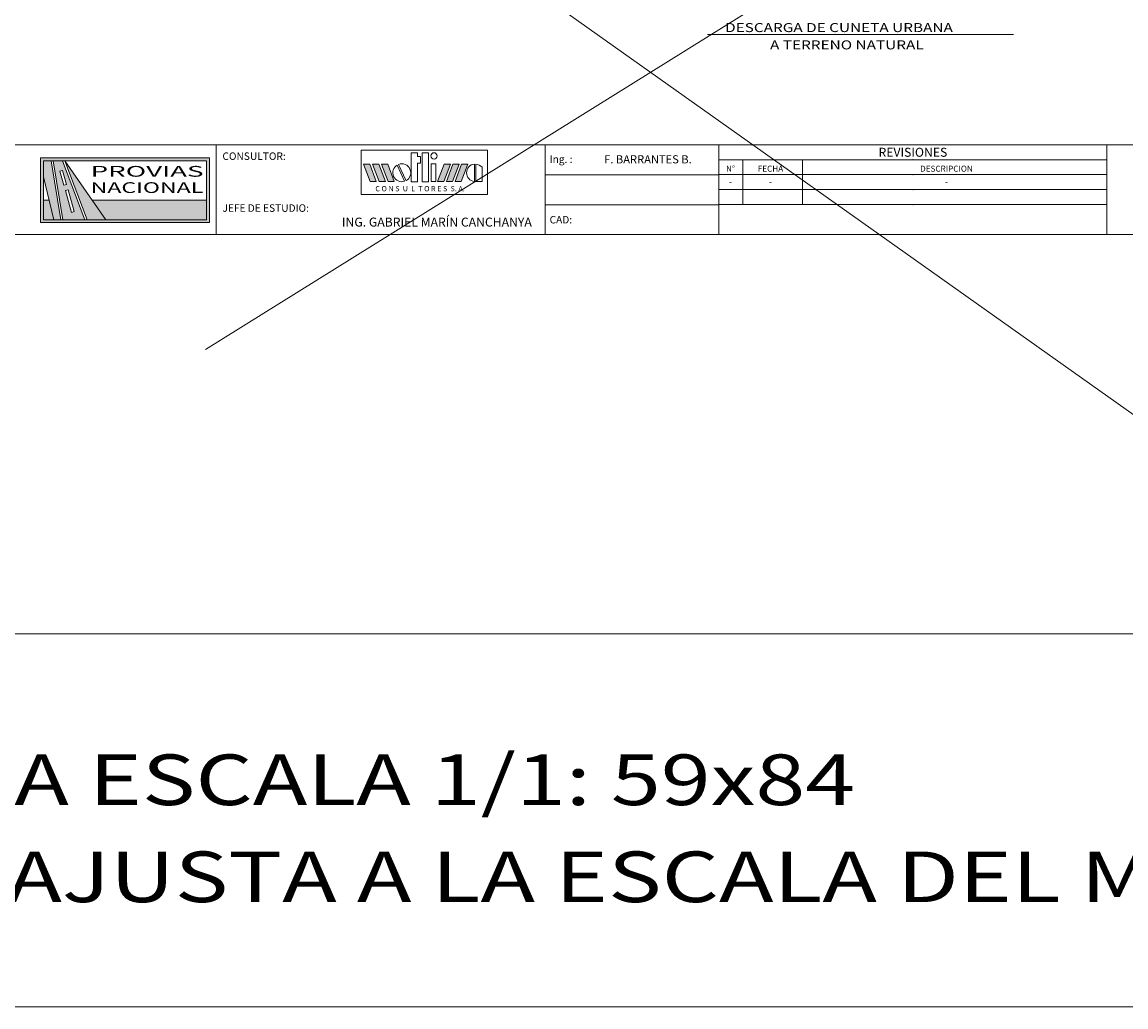
# Model space of a CAD drawing. Extents: x 594 to 760, y 154 to 322.
# Drawn here: x 681 to 720, y 154 to 189 of the extents above; entities that cross this region are included whole.
import ezdxf
from ezdxf.enums import TextEntityAlignment as Align

# ---------------------------------------------------------------- set-up
doc = ezdxf.new("R2010")
doc.units = 0
doc.header["$LTSCALE"] = 6
doc.header["$MEASUREMENT"] = 0
doc.layers.get('0').update_dxf_attribs({"linetype": 'CONTINUOUS', "lineweight": 9})
for name, color, linetype, lineweight in [('7-TEXTOS', 7, 'CONTINUOUS', 9), ('MARCO', 7, 'CONTINUOUS', 9), ('PUERTAVENTANA', 2, 'CONTINUOUS', 9), ('señal', 250, 'CONTINUOUS', 9), ('TEX1', 6, 'CONTINUOUS', 9)]:
    doc.layers.add(name, color=color, linetype=linetype, lineweight=lineweight)
doc.styles.add('A', font='ARIAL.TTF')
doc.styles.add('ARIAL', font='ARIAL.TTF')
doc.styles.add('NOMBRE', font='bold.shx', dxfattribs={"width": 1.25, "oblique": 15})
doc.styles.add('R200-25', font='ROMANS.shx', dxfattribs={"width": 1.3, "oblique": 10, "height": 0.1})
doc.styles.add('T2', font='romans.shx')
doc.styles.add('T3', font='ARIAL.TTF')

msp = doc.modelspace()

# ---------------------------------------------------------------- hatches: boundary and pattern name
h = msp.add_hatch(color=256)
h.paths.add_polyline_path([(681.7541, 184.3607), (687.5574, 184.3607), (687.5574, 182.2631), (681.7541, 182.2631)], flags=16)
h.paths.add_polyline_path([(681.6512, 184.4636), (687.6603, 184.4636), (687.6603, 182.1601), (681.6512, 182.1601)])
h = msp.add_hatch(color=102)
h.paths.add_polyline_path([(682.4473, 182.2631), (683.2315, 182.2631), (682.4333, 184.3607), (682.1076, 184.3607)])
h.paths.add_polyline_path([(682.5357, 183.2952), (682.6307, 183.3222), (682.8505, 182.5514), (682.7556, 182.5243)], flags=16)
h.paths.add_polyline_path([(682.4817, 183.4846), (682.3397, 183.9826), (682.431, 184.0086), (682.573, 183.5106)], flags=16)
h.paths.add_polyline_path([(681.9547, 182.959), (681.7541, 182.959), (681.7541, 182.2631), (682.1245, 182.2631)])
h.paths.add_polyline_path([(683.4904, 182.959), (683.9758, 182.2631), (687.5574, 182.2631), (687.5574, 182.959)])
h = msp.add_hatch(color=41)
h.paths.add_polyline_path([(682.0324, 184.3607), (681.7541, 184.3607), (681.7541, 183.7814), (682.1245, 182.2631), (682.3721, 182.2631)])
h.paths.add_polyline_path([(683.3109, 182.2631), (683.9758, 182.2631), (682.5128, 184.3607)])
h = msp.add_hatch(color=152)
h.paths.add_polyline_path([(694.0076, 183.6185), (694.2229, 183.6185), (693.9942, 184.2414), (693.7699, 184.2414)])
h.paths.add_polyline_path([(693.6796, 184.2414), (693.4553, 184.2414), (693.693, 183.6185), (693.9083, 183.6185)])
h.paths.add_polyline_path([(693.3544, 184.2414), (693.1301, 184.2414), (693.3678, 183.6185), (693.5831, 183.6185)])
h.paths.add_polyline_path([(696.2178, 184.2414), (695.9935, 184.2414), (695.7648, 183.6185), (695.9801, 183.6185)])
h.paths.add_polyline_path([(696.5324, 184.2414), (696.3081, 184.2414), (696.0794, 183.6185), (696.2947, 183.6185)])
h.paths.add_polyline_path([(696.8393, 184.2414), (696.615, 184.2414), (696.3863, 183.6185), (696.6016, 183.6185)])

# ---------------------------------------------------------------- linework, layer by layer
at = {"color": 3, "ltscale": 0.1}
msp.add_line((705.3536, 188.8427), (716.2313, 188.8427), dxfattribs=at)
at = {"color": 41}
for p, q in [((682.0324, 184.3607), (682.3721, 182.2631)), ((682.5128, 184.3607), (683.3109, 182.2631)), ((682.5128, 184.3607), (683.9758, 182.2631)), ((681.7541, 183.7814), (682.1245, 182.2631))]:
    msp.add_line(p, q, dxfattribs=at)
at = {"color": 102}
for p, q in [((682.1076, 184.3607), (682.4473, 182.2631)), ((682.4333, 184.3607), (683.2315, 182.2631)), ((681.7541, 182.959), (681.9547, 182.959)), ((683.4904, 182.959), (687.5574, 182.959))]:
    msp.add_line(p, q, dxfattribs=at)
at = {"linetype": 'Continuous', "ltscale": 0.1}
for points in [[(655.0341, 221.7474), (721.171, 174.8492)], [(687.5183, 177.6491), (753.4215, 218.7142)]]:
    msp.add_lwpolyline(points, dxfattribs=at)
at = {"color": 7}
msp.add_lwpolyline([(681.6512, 184.4636), (687.6603, 184.4636), (687.6603, 182.1601), (681.6512, 182.1601)], close=True, dxfattribs=at)
msp.add_lwpolyline([(681.7541, 184.3607), (687.5574, 184.3607), (687.5574, 182.2631), (681.7541, 182.2631)], close=True)
at = {"ltscale": 0.1}
for points in [[(694.8287, 183.6093), (694.8287, 184.6426), (695.046, 184.6426), (695.046, 184.5123), (695.1503, 184.5123), (695.1503, 184.2692), (695.046, 184.2692), (695.046, 183.6093), (694.8287, 183.6093)], [(695.2111, 184.6426), (695.2111, 183.6093), (695.4457, 183.6093), (695.4457, 184.6426), (695.2111, 184.6426)], [(694.3282, 184.205), (694.5894, 183.6293)], [(694.3793, 184.2298), (694.6445, 183.6454)], [(697.0729, 184.2415), (697.0729, 183.6197)], [(697.1215, 184.2424), (697.1215, 183.6178)], [(697.1215, 183.6178), (697.3439, 183.6178), (697.3439, 184.1258)]]:
    msp.add_lwpolyline(points, dxfattribs=at)
at = {"color": 102}
for points in [[(682.3397, 183.9826), (682.431, 184.0086), (682.573, 183.5106), (682.4817, 183.4846)], [(682.5357, 183.2952), (682.6307, 183.3222), (682.8505, 182.5514), (682.7556, 182.5243)]]:
    msp.add_lwpolyline(points, close=True, dxfattribs=at)
at = {"ltscale": 0.1}
for points in [[(693.1301, 184.2414), (693.3544, 184.2414), (693.5831, 183.6185), (693.3678, 183.6185)], [(693.4553, 184.2414), (693.6796, 184.2414), (693.9083, 183.6185), (693.693, 183.6185)], [(693.7699, 184.2414), (693.9942, 184.2414), (694.2229, 183.6185), (694.0076, 183.6185)], [(695.5326, 184.2432), (695.7064, 184.2432), (695.7064, 183.618), (695.5326, 183.618)], [(696.2178, 184.2414), (695.9935, 184.2414), (695.7648, 183.6185), (695.9801, 183.6185)], [(696.5324, 184.2414), (696.3081, 184.2414), (696.0794, 183.6185), (696.2947, 183.6185)], [(696.8393, 184.2414), (696.615, 184.2414), (696.3863, 183.6185), (696.6016, 183.6185)]]:
    msp.add_lwpolyline(points, close=True, dxfattribs=at)
at = {"color": 4, "ltscale": 0.1}
msp.add_lwpolyline([(636.8071, 167.5415), (755.8006, 167.5415), (755.8006, 154.2833), (636.8071, 154.2833)], close=True, dxfattribs=at)
at = {"ltscale": 0.1}
msp.add_circle((695.6369, 184.5297), 0.1129, dxfattribs=at)
for centre, radius, start, end in [((694.492, 183.9322), 0.3182, 120.98381, 287.82856), ((694.492, 183.9322), 0.3182, 298.07298, 110.73938), ((697.1054, 183.9306), 0.3126, 95.97816, 264.02184), ((697.0911, 183.9126), 0.3307, 40.12761, 84.72269)]:
    msp.add_arc(centre, radius, start, end, dxfattribs=at)
at = {"layer": 'MARCO', "linetype": 'Continuous'}
msp.add_lwpolyline([(687.8896, 184.9246), (699.5878, 184.9246), (699.5878, 181.7424), (687.8896, 181.7424)], close=True, dxfattribs=at)
at = {"layer": 'MARCO'}
for p in [(712.6536, 184.3942), (712.6536, 183.8639), (712.6536, 183.3335), (712.6536, 182.8031)]:
    msp.add_point(p, dxfattribs=at)
at = {"layer": 'señal', "color": 4}
for p, q in [((719.5482, 184.3942), (705.7589, 184.3942)), ((706.6075, 184.3942), (706.6075, 182.8031)), ((708.7289, 184.3942), (708.7289, 182.8031)), ((705.7589, 183.8581), (699.5878, 183.8581)), ((719.5482, 183.8639), (705.7589, 183.8639)), ((719.5482, 183.3335), (705.7589, 183.3335)), ((705.7589, 182.7916), (699.5878, 182.7916)), ((719.5482, 182.8031), (705.7589, 182.8031)), ((744.3838, 181.7424), (660.5874, 181.7424))]:
    msp.add_line(p, q, dxfattribs=at)
for points in [[(660.5874, 184.9246), (660.5874, 240.506), (744.3838, 240.506), (744.3838, 184.9246)], [(660.5874, 181.7424), (687.8896, 181.7424), (687.8896, 184.9246), (660.5874, 184.9246)], [(699.5878, 181.7424), (705.7589, 181.7424), (705.7589, 184.9246), (699.5878, 184.9246)], [(705.7589, 181.7424), (719.5482, 181.7424), (719.5482, 184.9246), (705.7589, 184.9246)], [(719.5482, 184.9246), (739.0802, 184.9246), (739.0802, 181.7424), (719.5482, 181.7424)], [(697.5336, 183.159), (693.0505, 183.159), (693.0505, 184.7336), (697.5336, 184.7336)]]:
    msp.add_lwpolyline(points, close=True, dxfattribs=at)

# ---------------------------------------------------------------- texts
at = {"ltscale": 0.1, "insert": (693.5522, 183.459), "char_height": 0.186782, "width": 9.72822, "attachment_point": 1, "style": 'ARIAL'}
msp.add_mtext('C O N S  U  L  T O R E S  S. A.', dxfattribs=at)
at = {"layer": '7-TEXTOS', "linetype": 'Continuous', "style": 'A'}
for s, width, p, p2 in [('PROVIAS', 1.691136, (683.4346, 183.7908), (687.4453, 183.7908)), ('NACIONAL', 1.467468, (683.4346, 183.2128), (687.4366, 183.2128))]:
    msp.add_text(s, height=0.38186, dxfattribs=dict(at, width=width)).set_placement(p, p2, align=Align.FIT)
at = {"layer": 'MARCO', "color": 3, "style": 'T3'}
for s, height, p in [('REVISIONES', 0.31821, (712.6536, 184.5003)), ('F. BARRANTES B.', 0.29, (703.2392, 184.2642)), ('ING. GABRIEL MARÍN CANCHANYA', 0.318214, (695.7377, 182.0189))]:
    msp.add_text(s, height=height, dxfattribs=at).set_placement(p, align=Align.CENTER)
at = {"layer": 'MARCO', "color": 4, "style": 'T2'}
for s, height, p in [('CONSULTOR:', 0.26518, (688.1182, 184.3883)), ('Ing. : ', 0.26518, (699.7443, 184.2808)), ('JEFE DE ESTUDIO:', 0.265178, (688.1182, 182.5431)), ('CAD:', 0.26518, (699.7428, 182.13))]:
    msp.add_text(s, height=height, dxfattribs=at).set_placement(p)
at = {"layer": 'MARCO', "color": 4}
for s, height, style, p in [('N°', 0.21214, 'T3', (706.1709, 183.9699)), ('FECHA', 0.21214, 'T3', (707.5931, 183.9699)), ('DESCRIPCION', 0.212143, 'T3', (713.8458, 183.9699)), ('-', 0.2121, 'T2', (706.1709, 183.5095)), ('-', 0.2121, 'T2', (707.5931, 183.5095)), ('-', 0.2121, 'T2', (713.8458, 183.5095))]:
    msp.add_text(s, height=height, dxfattribs=dict(at, style=style)).set_placement(p, align=Align.CENTER)
at = {"layer": 'PUERTAVENTANA', "color": 6, "style": 'NOMBRE', "oblique": 15, "width": 1.25}
for s, p in [('DESCARGA DE CUNETA URBANA', (705.9798, 188.9314)), ('A TERRENO NATURAL', (707.577, 188.3163))]:
    msp.add_text(s, height=0.32, dxfattribs=at).set_placement(p)
at = {"layer": 'TEX1', "color": 3, "style": 'R200-25', "oblique": 10, "width": 1.3}
for s, p in [('DIMENSIONES DEL MARCO A ESCALA 1/1: 59x84', (640.5887, 161.4566)), ('LA ESCALA DEL DIBUJO SE AJUSTA A LA ESCALA DEL MARCO', (640.5887, 158.0069))]:
    msp.add_text(s, height=1.8, dxfattribs=at).set_placement(p)

doc.saveas('drawing.dxf')
